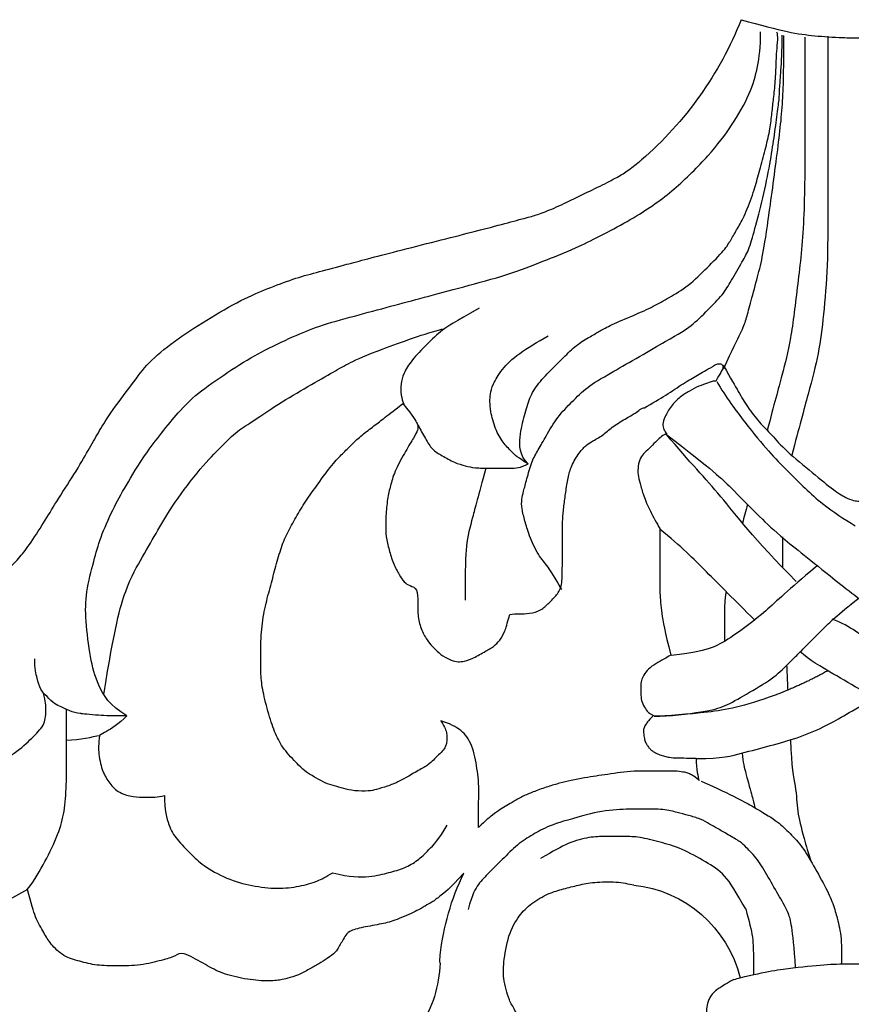
# Model space of a CAD drawing. Units: millimetres. Extents: x 42761 to 44021, y 431 to 1322.
# Drawn here: x 43882 to 43890, y 687 to 697 of the extents above; entities that cross this region are included whole.
import ezdxf
from ezdxf.xclip import XClip

# ---------------------------------------------------------------- set-up
doc = ezdxf.new("R2010")
doc.units = ezdxf.units.MM
doc.header["$XCLIPFRAME"] = 2
doc.linetypes.add('HIDDEN', pattern=[9.525, 6.35, -3.175])
doc.layers.add('H-06.木作(細線)', color=8, linetype='Continuous')
doc.layers.add('H-08.木作(細線)', color=8, linetype='Continuous')

# ---------------------------------------------------------------- blocks, each defined once
blk = doc.blocks.new('SE-21146-d')
at = {"layer": 'H-08.木作(細線)'}
for centre, radius, start, end in [((-29.508, 6.541), 6.874, 1.978, 32.6103), ((-12.878, 9.198), 6.676, 276.1422, 345.8997), ((-19.736, 6.622), 2.906, 176.9241, 185.2632), ((-9.228, 7.821), 13.482, 186.2393, 205.9551), ((-24.388, -51.308), 19.381, 21.5237, 49.2799)]:
    blk.add_arc(centre, radius, start, end, dxfattribs=at)
for points, degree in [([(-6.759, 7.664), (-7.245, 7.945), (-7.853, 8.296), (-8.121, 8.762), (-8.228, 9.161), (-8.228, 9.542), (-8.228, 9.972), (-7.944, 10.257), (-7.582, 10.619), (-7.535, 10.797), (-7.987, 11.058), (-8.124, 11.295), (-8.268, 11.439), (-8.393, 11.907), (-8.393, 12.535), (-7.978, 12.95), (-7.606, 13.322), (-7.113, 13.607), (-6.574, 13.751), (-6.15, 14.175)], 3), ([(-21.35, 1.92), (-22.167, 2.802), (-22.656, 3.172), (-22.861, 3.338), (-23.055, 3.474), (-23.435, 3.693), (-23.857, 3.937), (-25.042, 4.476), (-25.74, 4.663), (-26.831, 4.842), (-27.613, 5.051), (-27.782, 5.344), (-27.964, 5.658), (-28.095, 5.887), (-28.264, 6.179), (-28.737, 6.546), (-29.192, 6.809), (-29.696, 7.1), (-30.296, 7.446), (-30.911, 7.611), (-31.219, 7.694), (-32.101, 7.783), (-33.381, 7.619), (-34.562, 7.303), (-35.382, 6.83), (-36.62, 6.115), (-36.925, 6.42), (-37.633, 6.61), (-38.814, 6.926), (-40.133, 6.926), (-41.209, 6.926), (-42.127, 6.68), (-43.001, 6.446), (-43.727, 5.72), (-44.038, 5.181), (-44.539, 4.313), (-44.732, 3.594), (-44.944, 2.802)], 3), ([(-6.759, 7.664), (-6.636, 7.631), (-6.517, 7.6), (-6.403, 7.571)], 3), ([(-3.407, 7.021), (-3.578, 4.781), (-3.765, 4.084), (-4.253, 3.24), (-4.903, 2.113), (-5.461, 1.146), (-6.13, 0.477), (-6.365, 0.242), (-7.085, -0.173), (-7.662, -0.506), (-8.034, -0.721), (-8.554, -1.021), (-9.205, -1.196), (-9.807, -1.357), (-10.501, -1.543), (-11.727, -1.543), (-12.797, -1.543), (-13.974, -1.425), (-14.505, -1.283)], 3), ([(-6.109, 3.856), (-5.925, 4.543), (-5.69, 5.42), (-5.69, 6.103), (-5.69, 7.399)], 3), ([(-14.505, -1.283), (-15.497, -1.017), (-16.687, -0.698), (-17.522, -0.216), (-18.354, 0.265), (-19.162, 1.072), (-20.037, 1.947), (-20.564, 2.474), (-20.898, 3.054), (-21.119, 3.876)], 3), ([(-6.109, 3.856), (-6.633, 2.949), (-7.228, 1.918), (-8.231, 1.339), (-9.578, 0.562), (-10.748, 0.248), (-11.88, -0.055), (-12.664, -0.055), (-13.726, -0.055), (-14.516, -0.055), (-15.71, 0.265), (-16.494, 0.718), (-17.205, 1.128)], 3), ([(-44.959, 2.802), (-44.531, 2.252), (-43.991, 1.316), (-43.25, -0.22), (-42.934, -1.398), (-42.833, -2.789), (-42.833, -4.563), (-42.833, -5.827), (-42.833, -6.93)], 3), ([(-28.429, 1.9), (-27.529, 2.141), (-26.352, 2.141), (-25.392, 1.884), (-24.553, 1.659), (-23.825, 1.239), (-23.299, 0.712), (-22.7, 0.113), (-22.244, -0.677)], 3), ([(-8.747, -4.276), (-7.384, -4.276), (-6.335, -4.557), (-4.752, -4.981), (-3.356, -5.355), (-1.829, -5.994), (-0.862, -6.552), (0, -7.05), (0.867, -7.55)], 3), ([(8.675, -4.276), (7.318, -4.639), (5.929, -5.211), (4.022, -5.966), (2.456, -6.631), (0.077, -8.005), (-1.252, -8.772), (-2.741, -9.632), (-3.155, -10.046)], 3), ([(-42.833, -5.275), (-42.091, -5.275), (-41.416, -5.456), (-41.047, -5.524)], 3), ([(-39.568, -6.582), (-40.388, -6.582), (-41.001, -6.582), (-42.05, -6.699), (-42.05, -6.699)], 3), ([(-39.568, -6.582), (-40.516, -7.13), (-41.191, -8.299), (-41.554, -9.655), (-41.815, -11.797), (-41.815, -13.226), (-41.331, -15.035), (-41.033, -16.144), (-40.328, -17.782), (-39.654, -18.95), (-38.653, -20.683), (-36.501, -23.376), (-35.517, -24.184), (-33.6, -25.508), (-32.127, -26.358), (-30.32, -27.194), (-29.065, -27.705), (-27.001, -28.258), (-25.046, -28.782), (-23.327, -29.243), (-21.104, -29.839), (-18.647, -30.497), (-16.813, -31.264), (-15.291, -31.821), (-11.952, -33.557), (-9.988, -34.951), (-8.016, -36.922), (-6.848, -38.461), (-5.825, -40.233), (-5.452, -41.627), (-5.302, -42.714), (-5.302, -43.551)], 3), ([(-11.067, -6.559), (-10.227, -6.559), (-8.173, -6.821), (-7.263, -7.064), (-6.14, -7.713), (-4.598, -8.603), (-3.835, -9.366), (-3.277, -9.924), (-2.755, -10.446), (-2.003, -11.198), (-1.172, -12.03), (0, -12.934)], 3), ([(-4.52, -7.693), (-6.268, -7.069), (-8.01, -6.734), (-10.387, -6.582), (-11.067, -6.559)], 3), ([(-40.823, -7.734), (-40.232, -11.385), (-39.643, -13.583), (-38.708, -15.204), (-37.89, -16.62), (-37.08, -18.023), (-35.53, -20.06), (-34.443, -21.147), (-33.582, -22.008), (-32.74, -22.494), (-31.424, -23.423), (-29.744, -24.394), (-28.293, -25.231), (-27.613, -25.624), (-26.173, -26.282), (-23.365, -27.261), (-22.505, -27.491)], 3), ([(-1.674, -9.017), (-2.766, -8.386), (-4.52, -7.693)], 2), ([(-3.894, -9.307), (-3.838, -7.971)], 1), ([(-5.627, -11.76), (-6.712, -12.846), (-8.313, -14.446), (-9.577, -15.71), (-10.748, -16.673)], 3), ([(-20.165, -19.966), (-20.582, -18.41), (-20.892, -17.254), (-21.274, -15.83), (-21.274, -14.572), (-21.274, -12.832)], 3), ([(-16.056, -13.4), (-16.439, -14.064), (-16.801, -14.691), (-17.314, -15.204), (-17.853, -16.39), (-18.046, -17.111), (-18.23, -17.799), (-18.23, -18.304), (-18.13, -18.68), (-17.952, -19.342), (-17.686, -20.335), (-17.336, -20.941), (-16.924, -21.656), (-16.287, -22.758), (-15.514, -23.532), (-14.675, -24.37), (-13.698, -24.935), (-9.994, -27.073), (-9.065, -27.609), (-8.143, -28.531), (-7.317, -29.357), (-6.923, -30.04), (-6.263, -31.182), (-5.911, -31.793), (-5.588, -32.999), (-5.11, -34.783), (-4.739, -36.705), (-4.555, -37.957), (-4.37, -39.336), (-4.277, -40.072), (-4.277, -40.551), (-4.205, -41.293), (-4.138, -42.503), (-4.138, -43.361)], 3), ([(-3.371, -13.838), (-5.73, -16.198), (-7.482, -18.616), (-9.115, -20.249), (-10.384, -21.78)], 3), ([(-4.112, -16.257), (-4.112, -14.592)], 1), ([(-6.017, -18.008), (-6.115, -17.64), (-6.204, -17.304), (-6.285, -16.996)], 3), ([(-7.326, -25.524), (-6.893, -24.773), (-6.487, -24.071), (-6.013, -23.249), (-5.364, -22.427), (-4.716, -21.78), (-3.975, -20.926), (-2.448, -19.692), (-1.296, -18.715), (-0.572, -18.297), (-0.162, -18.187), (0, -18.187), (0.036, -18.174)], 3), ([(-23.824, -22.313), (-23.704, -22.046), (-23.417, -21.55), (-23.075, -20.957), (-22.544, -20.65), (-21.847, -20.248), (-21.247, -20.087), (-20.794, -19.966), (-19.913, -19.966), (-18.805, -19.966), (-18.281, -19.966), (-17.878, -20.198)], 3), ([(-17.878, -20.198), (-18.415, -20.508), (-18.772, -20.865), (-19.239, -21.332), (-19.654, -22.05), (-19.936, -23.104), (-19.936, -23.565), (-19.936, -23.959), (-19.8, -24.464), (-19.329, -25.281), (-18.449, -26.161), (-17.381, -26.777), (-16.798, -27.114)], 3), ([(-17.878, -20.198), (-18.356, -20.676), (-18.356, -21.726), (-18.059, -22.835), (-17.807, -23.776), (-17.366, -24.54), (-16.514, -25.392), (-15.983, -25.922), (-15.264, -26.642), (-14.473, -27.098), (-13.996, -27.374), (-13.455, -27.686), (-12.132, -28.231), (-11.059, -28.721), (-10.306, -29.155), (-9.198, -29.795), (-8.194, -30.8), (-7.206, -31.788), (-6.9, -32.316), (-6.564, -32.899), (-6.156, -33.606), (-5.654, -34.949), (-5.429, -35.788), (-5.131, -36.901), (-4.848, -37.957), (-4.716, -38.872), (-4.64, -39.637), (-4.534, -40.456), (-4.458, -41.532), (-4.458, -42.396), (-4.333, -43.385), (-4.424, -43.524)], 3), ([(-2.912, -43.259), (-2.912, -40.646), (-2.912, -38.133), (-2.912, -33.131), (-3.294, -29.92), (-3.679, -26.74), (-4.109, -25.135), (-4.571, -23.411), (-4.947, -22.007)], 3), ([(-20.525, -28.605), (-21.905, -27.808), (-22.505, -27.491), (-23.372, -26.624), (-24.192, -25.804), (-24.627, -25.052), (-24.766, -24.533), (-24.766, -23.894), (-24.587, -23.39), (-24.587, -23.39), (-24.587, -23.39)], 3), ([(-7.294, -25.341), (-6.821, -26.399), (-6.285, -27.411), (-6.093, -27.966), (-5.875, -28.78), (-5.495, -30.2), (-5.206, -31.279), (-4.94, -32.988), (-4.363, -37.197), (-4.05, -39.974), (-4.05, -41.854), (-4.05, -43.352)], 3)]:
    blk.add_open_spline(points, degree=degree, dxfattribs=at)
for points, knots in [([(-12.813, 11.05), (-13.805, 11.316), (-15.151, 11.676), (-16.345, 11.676), (-16.711, 11.465), (-17.457, 10.719), (-18.231, 9.945), (-18.591, 9.323), (-18.915, 8.761), (-19.063, 8.207), (-19.222, 7.614), (-19.222, 6.86), (-18.968, 5.232), (-18.362, 4.182), (-17.728, 3.548), (-16.753, 2.985), (-15.965, 2.774), (-15.149, 2.555), (-14.352, 2.4), (-13.068, 2.36), (-12.441, 2.495), (-12.163, 2.56)], [0, 0, 0, 0, 1, 2, 3, 4, 5, 6, 7, 8, 9, 10, 11, 12, 13, 14, 15, 16, 17, 18, 18.995632, 18.995632, 18.995632, 18.995632]), ([(-6.403, 7.571), (-4.999, 7.221), (-3.358, 7.003), (-1.532, 6.823), (-0.936, 6.823), (0, 6.823)], [0.116679, 0.116679, 0.116679, 0.116679, 1, 2, 3, 3, 3, 3]), ([(-8.517, -3.054), (-6.719, -2.25), (-5.621, -1.616), (-4.403, -0.912), (-3.82, -0.329), (-3.089, 0.402), (-2.565, 1.309), (-1.787, 2.656), (-1.372, 3.574), (-1.145, 4.421), (-1.037, 4.825), (-0.936, 5.521), (-0.936, 5.831), (-0.936, 6.315), (-0.936, 6.826)], [0, 0, 0, 0, 1, 2, 3, 4, 5, 6, 7, 8, 9, 10, 11, 11.888347, 11.888347, 11.888347, 11.888347]), ([(-44.944, 2.802), (-45.392, 3.061), (-46.194, 3.524), (-47.814, 3.958), (-49.086, 4.095), (-51.006, 3.765), (-51.544, 3.454), (-52.746, 2.253), (-53.546, 0.867), (-53.972, -0.722), (-53.972, -2.102), (-53.972, -3.482), (-52.605, -6.751), (-52.144, -7.55), (-51.913, -8.224), (-52.166, -8.477), (-52.699, -9.01), (-52.938, -9.357), (-53.11, -9.655), (-53.248, -9.893), (-53.353, -10.456), (-53.353, -10.863), (-53.258, -11.582), (-53.167, -12.256), (-53.13, -12.645), (-52.999, -13.439), (-52.88, -13.32), (-52.694, -13.134), (-52.432, -12.872), (-52.004, -12.625), (-51.566, -12.507), (-51.146, -12.395), (-50.579, -12.395), (-50.153, -12.395), (-49.547, -12.557), (-48.897, -12.731), (-47.895, -13.139), (-47.042, -13.631), (-46.139, -14.355), (-45.385, -15.108), (-44.902, -15.725), (-44.022, -17.066), (-43.442, -18.07), (-42.381, -19.678), (-41.622, -20.993), (-41.121, -21.861), (-40.566, -22.821), (-39.232, -24.57), (-38.463, -25.652), (-37.059, -26.803), (-35.295, -27.965), (-33.299, -29.117), (-31.958, -29.666), (-30.58, -30.204), (-29.34, -30.536), (-27.974, -30.902), (-25.591, -31.541), (-20.572, -32.799), (-19.098, -33.194), (-17.861, -33.525), (-17.341, -33.664), (-16.356, -34.055), (-15.27, -34.59), (-14.09, -35.156), (-13.095, -35.651), (-12.533, -35.998), (-12.035, -36.381), (-11.783, -36.588), (-11.745, -36.62)], [519, 519, 519, 519, 520, 521, 522, 523, 524, 525, 526, 527, 528, 529, 530, 531, 532, 533, 534, 535, 536, 537, 538, 539, 540, 541, 542, 543, 544, 545, 546, 547, 548, 549, 550, 551, 552, 553, 554, 555, 556, 557, 558, 559, 560, 561, 562, 563, 564, 565, 566, 567, 568, 569, 570, 571, 572, 573, 574, 575, 576, 577, 578, 579, 580, 581, 582, 583, 584, 584.182041, 584.182041, 584.182041, 584.182041]), ([(-37.542, -2.282), (-37.542, -1.483), (-37.307, -0.604), (-36.91, 0.083), (-36.093, 0.9), (-35.514, 1.478), (-34.18, 2.249), (-32.789, 2.622), (-31.442, 2.794), (-30.201, 2.637), (-29.379, 2.417), (-28.838, 2.132), (-28.429, 1.9)], [0, 0, 0, 0, 1, 2, 3, 4, 5, 6, 7, 8, 9, 9.655115, 9.655115, 9.655115, 9.655115]), ([(-3.684, -5.284), (-3.647, -3.791), (-3.35, -2.628), (-3.35, -1.442), (-3.051, -0.326), (-2.734, 0.857), (-2.565, 1.309)], [0.142383, 0.142383, 0.142383, 0.142383, 1, 2, 3, 3.591623, 3.591623, 3.591623, 3.591623]), ([(-24.644, -23.461), (-25.21, -23.01), (-25.732, -22.62), (-26.258, -22.204), (-26.974, -21.674), (-27.416, -21.234), (-27.903, -20.749), (-28.441, -20.215), (-29.262, -19.089), (-29.92, -18.17), (-30.418, -17.313), (-30.92, -16.448), (-31.261, -15.596), (-31.547, -14.541), (-31.827, -13.506), (-32.129, -12.393), (-32.326, -11.132), (-32.331, -9.693), (-32.334, -8.697), (-32.212, -7.828), (-31.852, -6.469), (-31.498, -5.472), (-31.054, -4.698), (-30.182, -3.821), (-29.92, -3.558), (-29.338, -3.22), (-28.84, -2.93), (-28.348, -2.797), (-27.858, -2.664), (-27.298, -2.512), (-26.441, -2.51), (-26.13, -2.593), (-25.488, -2.763), (-24.861, -3.021), (-24.551, -3.199), (-23.77, -3.647), (-23.242, -3.95), (-23.004, -4.187), (-22.725, -4.464), (-22.437, -4.75), (-22.327, -4.94), (-22.274, -5.134), (-22.273, -5.397), (-22.273, -5.613), (-22.344, -5.882), (-22.46, -6.084), (-22.594, -6.318), (-21.855, -6.056), (-21.46, -5.753), (-21.193, -5.484), (-20.912, -4.994), (-20.744, -4.36), (-20.637, -3.733), (-20.545, -3.113), (-20.547, -2.405), (-20.55, -1.538), (-20.552, -0.867), (-20.553, -0.633), (-20.553, -0.549), (-20.142, -0.957), (-19.787, -1.23), (-19.378, -1.538), (-19.03, -1.737), (-18.658, -1.951), (-18.099, -2.271), (-17.56, -2.484), (-16.779, -2.775), (-16.171, -2.936), (-15.567, -3.096), (-14.792, -3.236), (-14.211, -3.328), (-13.577, -3.415), (-12.864, -3.53), (-12.193, -3.601), (-11.222, -3.598), (-10.373, -3.596), (-9.796, -3.594), (-9.384, -3.529), (-9.191, -3.477), (-8.996, -3.363), (-8.806, -3.253), (-8.632, -3.078), (-8.688, -3.29), (-8.783, -3.648), (-8.787, -4.301), (-8.84, -4.301), (-8.89, -4.301), (-8.938, -4.301), (-9.505, -4.303), (-9.971, -4.304), (-10.317, -4.353), (-10.546, -4.415), (-10.83, -4.492), (-11.059, -4.625), (-11.191, -4.701), (-11.312, -4.823), (-11.423, -4.966), (-11.528, -5.149), (-11.589, -5.325), (-11.635, -5.689), (-11.635, -5.899), (-11.539, -6.063), (-11.414, -6.279), (-11.1, -6.591), (-11.346, -6.733), (-11.483, -6.871), (-11.692, -7.235), (-11.786, -7.591), (-11.785, -7.982), (-11.784, -8.35), (-11.709, -8.627), (-11.525, -8.943), (-11.198, -9.268), (-10.748, -9.526), (-10.453, -9.695), (-10.154, -9.867), (-10.498, -11.164), (-10.671, -12.211), (-10.763, -13.215), (-10.76, -14.144), (-10.757, -15.054), (-10.754, -16.121), (-10.752, -16.704), (-10.926, -17.007), (-11.299, -17.658), (-11.65, -18.507), (-11.825, -19.167), (-11.942, -19.611), (-11.941, -20.081), (-11.814, -20.55), (-11.572, -20.791), (-11.247, -21.114), (-10.89, -21.469), (-10.674, -21.683), (-10.452, -21.811), (-10.373, -21.81), (-10.452, -21.89), (-10.552, -22.063), (-10.618, -22.314), (-10.508, -22.721), (-10.147, -23.342), (-9.648, -23.838), (-9.152, -24.123), (-8.635, -24.419), (-8.147, -24.548), (-7.93, -24.673), (-7.73, -24.672), (-7.623, -24.856), (-7.427, -25.194), (-7.312, -25.392), (-7.36, -25.574), (-7.554, -25.626), (-7.71, -25.585), (-7.857, -25.487), (-7.887, -25.466), (-8.251, -25.258), (-8.69, -25.006), (-9.463, -24.562), (-10.387, -23.92), (-11.156, -23.478), (-11.588, -23.231), (-11.653, -23.215), (-11.813, -23.158), (-11.98, -22.992), (-12.497, -22.695), (-13.307, -22.231), (-13.75, -21.79), (-14.402, -21.417), (-14.699, -21.246), (-15.107, -20.84), (-15.559, -20.063), (-15.721, -19.465), (-15.841, -18.654), (-15.937, -17.921), (-16.017, -17.216), (-16.019, -16.356), (-16.024, -14.578), (-16.027, -13.599), (-16.307, -13.117), (-16.756, -12.67), (-17.16, -12.269), (-17.816, -12.095), (-18.381, -12.097), (-18.692, -12.098), (-18.871, -12.05), (-19.013, -11.528), (-19.118, -11.14), (-19.403, -10.65), (-19.724, -10.331), (-20.222, -10.045), (-20.937, -9.635), (-21.454, -9.498), (-21.719, -9.499), (-22.128, -9.61), (-22.612, -9.892), (-22.963, -10.245), (-23.295, -10.578), (-23.65, -11.198), (-23.846, -11.937), (-23.844, -12.709), (-23.841, -13.486), (-24.27, -13.602), (-24.604, -13.797), (-24.818, -14.169), (-25.191, -14.82), (-25.389, -15.567), (-25.574, -16.265), (-25.572, -16.958), (-25.571, -17.439), (-25.466, -18.453), (-25.298, -19.073), (-25.084, -19.862), (-24.461, -20.933), (-24.05, -21.642), (-23.822, -22.033), (-23.821, -22.315), (-24.056, -22.724), (-24.644, -23.461)], [0, 0, 0, 0, 0.952218, 1.952218, 2.952218, 3.952218, 4.952218, 5.952218, 6.952218, 7.952218, 8.952218, 9.952218, 10.952218, 11.952218, 12.952218, 13.952218, 14.952218, 15.952218, 16.952218, 17.952218, 18.952218, 19.952218, 20.952218, 21.952218, 22.952218, 23.952218, 24.952218, 25.952218, 26.952218, 27.952218, 28.952218, 29.952218, 30.952218, 31.952218, 32.952218, 33.952218, 34.952218, 35.952218, 36.952218, 37.952218, 38.952218, 39.952218, 40.952218, 41.952218, 42.952218, 43.952218, 43.952218, 43.952218, 44.952218, 45.952218, 46.952218, 47.952218, 48.952218, 49.952218, 50.952218, 51.952218, 52.952218, 53.952218, 53.952218, 53.952218, 54.952218, 55.952218, 56.952218, 57.952218, 58.952218, 59.952218, 60.952218, 61.952218, 62.952218, 63.952218, 64.952218, 65.952218, 66.952218, 67.952218, 68.952218, 69.952218, 70.952218, 71.952218, 72.952218, 73.952218, 74.952218, 74.952218, 74.952218, 75.920974, 75.920974, 75.920974, 76.005362, 76.005362, 76.005362, 77.005362, 78.005362, 79.005362, 80.005362, 81.005362, 82.005362, 83.005362, 84.005362, 85.005362, 86.005362, 87.005362, 88.005362, 89.005362, 90.005362, 90.005362, 90.005362, 91.005362, 92.005362, 93.005362, 94.005362, 95.005362, 96.005362, 97.005362, 98.005362, 99.005362, 100.005362, 100.005362, 100.005362, 101.005362, 102.005362, 103.005362, 104.005362, 105.005362, 105.005362, 105.005362, 106.005362, 107.005362, 108.005362, 109.005362, 110.005362, 111.005362, 112.005362, 113.005362, 114.005362, 115.005362, 116.005362, 116.005362, 116.005362, 117.005362, 118.005362, 119.005362, 120.005362, 121.005362, 122.005362, 123.005362, 124.005362, 125.005362, 125.005362, 125.005362, 126.005362, 127.005362, 128.005362, 129.005362, 130.005362, 130.236489, 130.236489, 130.236489, 131.236489, 132.236489, 133.236489, 134.236489, 134.236489, 134.236489, 134.832041, 135.832041, 136.832041, 137.832041, 138.832041, 139.832041, 140.832041, 141.832041, 142.832041, 143.832041, 144.832041, 145.832041, 146.832041, 147.832041, 148.832041, 149.832041, 150.832041, 151.832041, 152.832041, 153.832041, 154.832041, 155.832041, 155.832041, 155.832041, 156.832041, 157.832041, 158.832041, 159.832041, 160.832041, 161.832041, 162.832041, 163.832041, 164.832041, 165.832041, 166.832041, 167.832041, 168.832041, 169.832041, 170.832041, 171.832041, 172.832041, 173.832041, 174.832041, 175.832041, 176.832041, 177.832041, 178.832041, 179.832041, 180.832041, 181.832041, 182.832041, 183.832041, 184.832041, 185.832041, 186.832041, 186.832041, 186.832041, 186.832041]), ([(-6.025, -3.19), (-5.854, -2.554), (-5.737, -2.117), (-5.628, -1.71), (-5.608, -1.608)], [0, 0, 0, 0, 1, 1.767776, 1.767776, 1.767776, 1.767776]), ([(-41.047, -5.524), (-41.117, -5.066), (-41.093, -4.319), (-40.887, -3.551), (-40.52, -2.916), (-40.005, -2.401), (-39.191, -2.182), (-38.583, -2.182), (-37.912, -2.182), (-37.542, -2.282)], [0.380851, 0.380851, 0.380851, 0.380851, 1, 2, 3, 4, 5, 6, 7, 7, 7, 7]), ([(-6.296, -4.567), (-6.26, -4.065), (-6.139, -3.613), (-6.048, -3.274), (-6.025, -3.19)], [0.22547, 0.22547, 0.22547, 0.22547, 1, 1.283251, 1.283251, 1.283251, 1.283251]), ([(-47.531, -3.812), (-46.351, -4.129), (-45.428, -4.662), (-44.584, -5.505), (-43.956, -6.134), (-43.956, -6.925), (-43.956, -7.335), (-44.079, -7.816)], [0, 0, 0, 0, 1, 2, 3, 4, 4.943925, 4.943925, 4.943925, 4.943925]), ([(-39.568, -6.582), (-40.053, -6.098), (-40.571, -5.798), (-40.937, -5.587), (-41.047, -5.524)], [0, 0, 0, 0, 1, 1.494263, 1.494263, 1.494263, 1.494263]), ([(-42.048, -6.699), (-42.063, -6.7), (-42.279, -6.726), (-42.678, -6.833), (-43.141, -7.1), (-43.458, -7.185), (-43.907, -7.635), (-44.255, -7.982), (-44.417, -8.587), (-44.556, -9.106), (-44.556, -9.668)], [8.927538, 8.927538, 8.927538, 8.927538, 9, 10, 11, 12, 13, 14, 15, 16, 16, 16, 16]), ([(10.995, -6.559), (7.876, -7.394), (6.375, -7.797), (4.46, -8.31), (3.049, -9.124), (0.513, -10.589), (0.054, -11.047), (-0.934, -11.628), (-1.435, -11.806)], [0, 0, 0, 0, 1, 2, 3, 4, 5, 5.834636, 5.834636, 5.834636, 5.834636]), ([(-2.235, -14.691), (-2.277, -14.65), (-3.819, -13.388), (-5.036, -12.171), (-6.904, -10.789), (-7.831, -10.254), (-8.838, -9.984), (-10.13, -9.838)], [0.014678, 0.014678, 0.014678, 0.014678, 0.030473, 1, 2, 3, 4, 4, 4, 4]), ([(-7.17, -13.304), (-7.256, -12.775), (-7.256, -12.097), (-7.256, -11.327), (-7.256, -10.601)], [1.291028, 1.291028, 1.291028, 1.291028, 2, 3, 3, 3, 3]), ([(-10.384, -21.78), (-7.836, -19.828), (-6.966, -18.958), (-5.395, -17.386), (-4.483, -16.474), (-2.252, -14.71), (0.06, -12.853), (0.861, -12.331)], [0, 0, 0, 0, 1, 2, 3, 4, 4.603612, 4.603612, 4.603612, 4.603612]), ([(-7.677, -24.65), (-7.184, -23.796), (-6.087, -22.334), (-4.821, -20.792), (-3.92, -19.89), (-1.957, -17.928), (-0.789, -17.236), (-0.19, -16.841)], [0, 0, 0, 0, 1, 2, 3, 4, 4.937123, 4.937123, 4.937123, 4.937123]), ([(-1.668, -43.304), (-1.668, -40.394), (-1.668, -36.921), (-1.668, -33.939), (-1.668, -30.874), (-1.903, -28.178), (-2.143, -26.178), (-2.69, -24.138), (-3.217, -22.168), (-3.621, -20.663)], [0, 0, 0, 0, 1, 2, 3, 4, 5, 6, 6.966164, 6.966164, 6.966164, 6.966164]), ([(-6.359, -44.198), (-5.258, -43.903), (-3.689, -43.482), (-2.417, -43.324), (-1.081, -43.229), (-0.271, -43.217), (0.189, -43.215)], [0, 0, 0, 0, 1, 2, 3, 3.584155, 3.584155, 3.584155, 3.584155])]:
    blk.add_open_spline(points, degree=3, knots=knots, dxfattribs=at)
blk = doc.blocks.new('立揚展版用1120-157-7')
at = {"xscale": -1, "rotation": 180}
blk.add_blockref('SE-21146-d', (16719.228, -9506.993), dxfattribs=at)

msp = doc.modelspace()

# ---------------------------------------------------------------- linework, layer by layer
at = {"layer": 'H-06.木作(細線)', "color": 2, "linetype": 'HIDDEN'}
msp.add_ellipse((43890.0586, 709.9254), major_axis=(-0.3051, -54.4808), ratio=0.950539, start_param=-6.283185, end_param=0, dxfattribs=at)

# ---------------------------------------------------------------- block references
at = {"layer": 'H-06.木作(細線)', "color": 7}
ref = msp.add_blockref('立揚展版用1120-157-7', (40901.7256, 2388.3089), dxfattribs=dict(at, xscale=0.1787520000000009, yscale=0.1787520000000009, zscale=0.1787520000000009))
XClip(ref).set_block_clipping_path([(16334.4176260778, -9932.9368870839), (17104.4176260778, -7632.9368870839)])

doc.saveas('drawing.dxf')
